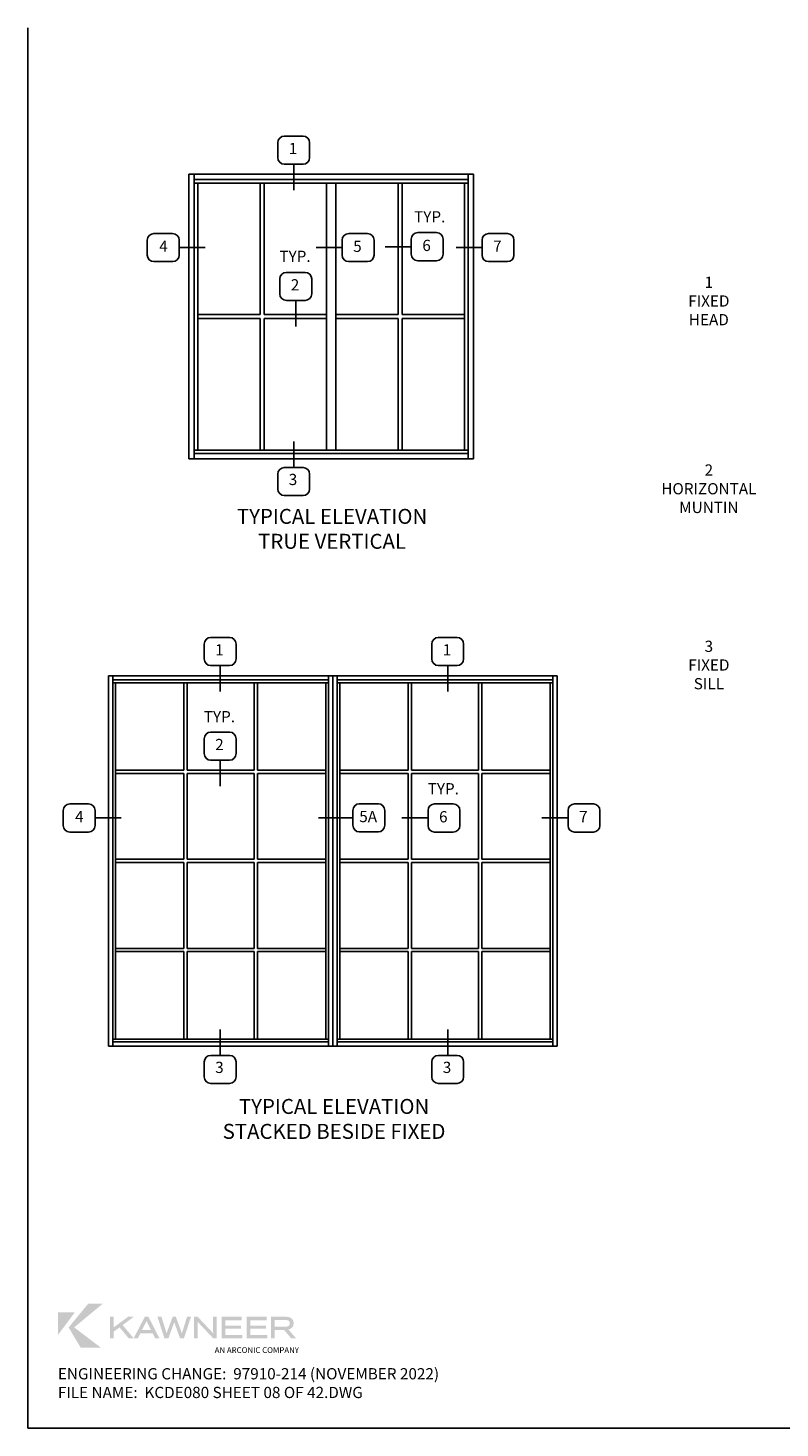
# Model space of a CAD drawing. Extents: x 1.5 to 74.6, y 0.5 to 47.3.
# Drawn here: x 1.5 to 26.6, y 0.5 to 47.3 of the extents above; entities that cross this region are included whole.
import ezdxf

# ---------------------------------------------------------------- set-up
doc = ezdxf.new("R2010")
doc.units = 0
doc.header["$LTSCALE"] = 0.5
doc.header["$MEASUREMENT"] = 0
doc.layers.get('0').update_dxf_attribs({"color": 4, "linetype": 'CONTINUOUS'})
for name, color, linetype in [('FORMAT', 7, 'CONTINUOUS'), ('Kawneer Logo-English', 7, 'CONTINUOUS'), ('TEXT', 3, 'CONTINUOUS')]:
    doc.layers.add(name, color=color, linetype=linetype)
doc.styles.get("Standard").update_dxf_attribs({"font": 'arial.ttf'})

# ---------------------------------------------------------------- blocks, each defined once
blk = doc.blocks.new('Kawneer Logo English')
at = {"layer": 'Kawneer Logo-English'}
for points in [[(0.2706, 0.0336), (0.2688, 0.035), (0.2633, 0.0391), (0.255, 0.0454), (0.2442, 0.0536), (0.2314, 0.0633), (0.2173, 0.0741), (0.202, 0.0857), (0.1863, 0.0976), (0.1706, 0.1096), (0.1553, 0.1211), (0.1411, 0.132), (0.1285, 0.1417), (0.1176, 0.15), (0.1094, 0.1563), (0.1041, 0.1604), (0.1023, 0.1619), (0.1044, 0.1637), (0.1101, 0.1683), (0.1189, 0.1757), (0.1304, 0.1851), (0.1439, 0.1963), (0.159, 0.2087), (0.1751, 0.2221), (0.1917, 0.2359), (0.2083, 0.2496), (0.2244, 0.2628), (0.2395, 0.2753), (0.253, 0.2864), (0.2644, 0.2959), (0.2731, 0.3031), (0.2788, 0.3078), (0.2808, 0.3095), (0.2799, 0.3095), (0.277, 0.3096), (0.2725, 0.3096), (0.2666, 0.3096), (0.2597, 0.3096), (0.252, 0.3096), (0.2438, 0.3096), (0.2352, 0.3096), (0.2267, 0.3096), (0.2184, 0.3095), (0.2106, 0.3095), (0.2037, 0.3095), (0.1979, 0.3095), (0.1933, 0.3095), (0.1904, 0.3095), (0.1894, 0.3095), (0.188, 0.3078), (0.1841, 0.303), (0.1781, 0.2958), (0.1702, 0.2862), (0.161, 0.2751), (0.1507, 0.2625), (0.1396, 0.2491), (0.1283, 0.2352), (0.1169, 0.2214), (0.1059, 0.208), (0.0955, 0.1955), (0.0863, 0.1843), (0.0785, 0.1748), (0.0724, 0.1675), (0.0686, 0.1627), (0.0672, 0.1612), (0.068, 0.1597), (0.0704, 0.1556), (0.0743, 0.1493), (0.0791, 0.1412), (0.0849, 0.1315), (0.0913, 0.1208), (0.0982, 0.1092), (0.1053, 0.0973), (0.1124, 0.0855), (0.1193, 0.0739), (0.1257, 0.0632), (0.1315, 0.0535), (0.1364, 0.0454), (0.1402, 0.0391), (0.1426, 0.035), (0.1435, 0.0336)], [(0.0002, 0.2564), (0, 0.1137), (0.0012, 0.1153), (0.0046, 0.1197), (0.0099, 0.1268), (0.0167, 0.136), (0.0248, 0.1468), (0.0339, 0.1588), (0.0435, 0.1717), (0.0535, 0.185), (0.0634, 0.1984), (0.073, 0.2112), (0.0821, 0.2234), (0.0902, 0.2342), (0.097, 0.2433), (0.1022, 0.2503), (0.1057, 0.2549), (0.1069, 0.2565)], [(0.8092, 0.2278), (0.7789, 0.1309), (0.7782, 0.1288), (0.7776, 0.127), (0.7771, 0.1253), (0.7767, 0.1238), (0.7764, 0.1249), (0.7761, 0.126), (0.7759, 0.1268), (0.7758, 0.1272), (0.7756, 0.128), (0.7751, 0.1292), (0.774, 0.1323), (0.7721, 0.1373), (0.7698, 0.1436), (0.7671, 0.1512), (0.764, 0.1596), (0.7606, 0.1686), (0.7573, 0.1779), (0.7539, 0.1872), (0.7506, 0.1962), (0.7475, 0.2046), (0.7448, 0.2122), (0.7424, 0.2185), (0.7406, 0.2235), (0.7395, 0.2266), (0.7391, 0.2278), (0.7191, 0.2278), (0.6843, 0.1336), (0.6832, 0.1306), (0.6824, 0.1282), (0.6817, 0.1261), (0.6812, 0.1241), (0.6809, 0.1251), (0.6805, 0.1262), (0.6802, 0.1273), (0.6799, 0.1287), (0.6795, 0.1298), (0.6785, 0.1329), (0.677, 0.1378), (0.675, 0.1442), (0.6726, 0.1516), (0.67, 0.16), (0.6672, 0.169), (0.6643, 0.1782), (0.6614, 0.1875), (0.6586, 0.1964), (0.656, 0.2047), (0.6536, 0.2123), (0.6516, 0.2186), (0.6501, 0.2235), (0.6491, 0.2266), (0.6488, 0.2278), (0.6238, 0.2278), (0.6676, 0.0927), (0.6923, 0.0927), (0.726, 0.1855), (0.727, 0.1883), (0.7278, 0.1906), (0.7285, 0.1928), (0.729, 0.1947), (0.7299, 0.1922), (0.7307, 0.1894), (0.7318, 0.1863), (0.7331, 0.1827), (0.7655, 0.0927), (0.7896, 0.0927), (0.8341, 0.2278), (0.8306, 0.2278)], [(0.9726, 0.2278), (0.9726, 0.1355), (0.973, 0.1265), (0.973, 0.1255), (0.9731, 0.1238), (0.9717, 0.1254), (0.9711, 0.1263), (0.9642, 0.1339), (0.8756, 0.2278), (0.853, 0.2278), (0.853, 0.0927), (0.8757, 0.0927), (0.8757, 0.1928), (0.8757, 0.1931), (0.8756, 0.194), (0.8755, 0.1953), (0.8754, 0.1968), (0.8756, 0.1965), (0.8757, 0.1963), (0.8765, 0.1955), (0.8782, 0.1936), (0.8798, 0.1918), (0.8805, 0.1909), (0.8816, 0.1898), (0.8845, 0.1867), (0.8892, 0.1819), (0.8952, 0.1756), (0.9021, 0.1681), (0.91, 0.1598), (0.9184, 0.151), (0.9272, 0.1418), (0.9358, 0.1326), (0.9442, 0.1237), (0.9521, 0.1154), (0.9591, 0.108), (0.965, 0.1017), (0.9696, 0.0969), (0.9726, 0.0938), (0.9736, 0.0927), (0.9952, 0.0927), (0.9952, 0.2278), (0.9927, 0.2278)], [(1.0494, 0.1526), (1.0512, 0.1526), (1.0549, 0.1526), (1.0602, 0.1526), (1.0668, 0.1526), (1.0744, 0.1526), (1.0827, 0.1526), (1.0915, 0.1526), (1.1006, 0.1526), (1.1095, 0.1526), (1.1182, 0.1526), (1.1262, 0.1526), (1.1334, 0.1526), (1.1396, 0.1526), (1.1442, 0.1526), (1.1472, 0.1526), (1.1482, 0.1526), (1.1482, 0.173), (1.1472, 0.173), (1.1442, 0.173), (1.1396, 0.173), (1.1335, 0.173), (1.1262, 0.173), (1.1182, 0.173), (1.1095, 0.173), (1.1006, 0.173), (1.0915, 0.173), (1.0827, 0.173), (1.0744, 0.173), (1.0668, 0.173), (1.0602, 0.173), (1.0549, 0.173), (1.0512, 0.173), (1.0494, 0.173), (1.0494, 0.1754), (1.0494, 0.1794), (1.0494, 0.1844), (1.0494, 0.1899), (1.0494, 0.1953), (1.0494, 0.2003), (1.0494, 0.2043), (1.0494, 0.2067), (1.0512, 0.2067), (1.055, 0.2067), (1.0605, 0.2067), (1.0672, 0.2067), (1.075, 0.2067), (1.0835, 0.2067), (1.0925, 0.2067), (1.1019, 0.2067), (1.1111, 0.2067), (1.12, 0.2067), (1.1283, 0.2067), (1.1356, 0.2067), (1.1419, 0.2067), (1.1466, 0.2067), (1.1497, 0.2067), (1.1508, 0.2067), (1.1508, 0.2278), (1.1483, 0.2278), (1.0259, 0.2278), (1.0259, 0.0927), (1.1556, 0.0927), (1.1556, 0.1137), (1.1545, 0.1137), (1.1512, 0.1137), (1.1462, 0.1137), (1.1397, 0.1137), (1.1319, 0.1137), (1.1232, 0.1137), (1.1139, 0.1137), (1.1043, 0.1137), (1.0945, 0.1137), (1.0851, 0.1137), (1.0761, 0.1137), (1.0679, 0.1137), (1.0609, 0.1137), (1.0552, 0.1137), (1.0513, 0.1137), (1.0494, 0.1137), (1.0494, 0.1164), (1.0494, 0.1209), (1.0494, 0.1267), (1.0494, 0.1331), (1.0494, 0.1395), (1.0494, 0.1453), (1.0494, 0.1499)], [(1.2056, 0.1526), (1.2075, 0.1526), (1.2112, 0.1526), (1.2165, 0.1526), (1.223, 0.1526), (1.2306, 0.1526), (1.239, 0.1526), (1.2478, 0.1526), (1.2568, 0.1526), (1.2658, 0.1526), (1.2744, 0.1526), (1.2826, 0.1526), (1.2897, 0.1526), (1.2958, 0.1526), (1.3005, 0.1526), (1.3035, 0.1526), (1.3045, 0.1526), (1.3045, 0.173), (1.3035, 0.173), (1.3005, 0.173), (1.2958, 0.173), (1.2897, 0.173), (1.2826, 0.173), (1.2744, 0.173), (1.2658, 0.173), (1.2568, 0.173), (1.2478, 0.173), (1.239, 0.173), (1.2306, 0.173), (1.223, 0.173), (1.2165, 0.173), (1.2112, 0.173), (1.2075, 0.173), (1.2056, 0.173), (1.2056, 0.1754), (1.2056, 0.1794), (1.2056, 0.1844), (1.2056, 0.1899), (1.2056, 0.1953), (1.2056, 0.2003), (1.2056, 0.2043), (1.2056, 0.2067), (1.2075, 0.2067), (1.2113, 0.2067), (1.2167, 0.2067), (1.2234, 0.2067), (1.2313, 0.2067), (1.2397, 0.2067), (1.2489, 0.2067), (1.2581, 0.2067), (1.2674, 0.2067), (1.2762, 0.2067), (1.2845, 0.2067), (1.2919, 0.2067), (1.2981, 0.2067), (1.3029, 0.2067), (1.306, 0.2067), (1.3071, 0.2067), (1.3071, 0.2278), (1.3046, 0.2278), (1.1822, 0.2278), (1.1822, 0.0927), (1.3119, 0.0927), (1.3119, 0.1137), (1.3107, 0.1137), (1.3075, 0.1137), (1.3024, 0.1137), (1.2959, 0.1137), (1.2882, 0.1137), (1.2795, 0.1137), (1.2702, 0.1137), (1.2605, 0.1137), (1.2508, 0.1137), (1.2413, 0.1137), (1.2324, 0.1137), (1.2242, 0.1137), (1.2172, 0.1137), (1.2115, 0.1137), (1.2076, 0.1137), (1.2056, 0.1137), (1.2056, 0.1164), (1.2056, 0.1209), (1.2056, 0.1267), (1.2056, 0.1331), (1.2056, 0.1395), (1.2056, 0.1453), (1.2056, 0.1499)]]:
    blk.add_hatch(color=256, dxfattribs=at).paths.add_polyline_path(points)
h = blk.add_hatch(color=256, dxfattribs=at)
h.paths.add_polyline_path([(0.527, 0.1446), (0.529, 0.1487), (0.5323, 0.1552), (0.5365, 0.1634), (0.541, 0.1723), (0.5453, 0.1808), (0.5491, 0.1882), (0.5516, 0.1932), (0.5526, 0.1952), (0.5528, 0.1958), (0.5534, 0.1971), (0.5542, 0.199), (0.555, 0.2013), (0.5555, 0.2001), (0.5561, 0.1989), (0.5567, 0.1975), (0.5575, 0.1959), (0.5583, 0.1943), (0.5606, 0.1896), (0.564, 0.1829), (0.568, 0.1749), (0.5724, 0.1662), (0.5766, 0.1578), (0.5803, 0.1503), (0.5831, 0.1446), (0.5791, 0.1446), (0.5725, 0.1446), (0.5642, 0.1446), (0.555, 0.1446), (0.5459, 0.1446), (0.5376, 0.1446), (0.5311, 0.1446)], flags=16)
h.paths.add_polyline_path([(0.5657, 0.2278), (0.5444, 0.2278), (0.4748, 0.0934), (0.473, 0.0956), (0.47, 0.0991), (0.4661, 0.1037), (0.4616, 0.1091), (0.4563, 0.1153), (0.4507, 0.122), (0.4448, 0.1291), (0.4387, 0.1362), (0.4327, 0.1433), (0.4269, 0.1502), (0.4215, 0.1567), (0.4165, 0.1626), (0.4123, 0.1675), (0.4089, 0.1715), (0.4065, 0.1744), (0.4053, 0.1758), (0.4067, 0.1769), (0.4094, 0.1789), (0.4132, 0.1817), (0.4179, 0.1852), (0.4232, 0.1891), (0.4291, 0.1935), (0.4353, 0.1982), (0.4416, 0.2029), (0.4479, 0.2076), (0.454, 0.2121), (0.4596, 0.2163), (0.4646, 0.22), (0.4689, 0.2232), (0.4721, 0.2256), (0.4743, 0.2272), (0.475, 0.2278), (0.4674, 0.2278), (0.4396, 0.2278), (0.4386, 0.227), (0.4359, 0.2251), (0.4318, 0.2221), (0.4264, 0.2181), (0.4201, 0.2133), (0.4129, 0.208), (0.4051, 0.2023), (0.397, 0.1963), (0.3889, 0.1904), (0.3809, 0.1845), (0.3733, 0.1788), (0.3663, 0.1737), (0.3602, 0.1691), (0.355, 0.1654), (0.3513, 0.1626), (0.3491, 0.161), (0.3491, 0.1631), (0.3491, 0.1663), (0.3491, 0.1703), (0.3491, 0.175), (0.3491, 0.1802), (0.3491, 0.1858), (0.3491, 0.1917), (0.3491, 0.1975), (0.3491, 0.2033), (0.3491, 0.2088), (0.3491, 0.214), (0.3491, 0.2185), (0.3491, 0.2223), (0.3491, 0.2252), (0.3491, 0.2271), (0.3491, 0.2278), (0.3258, 0.2278), (0.3258, 0.0927), (0.3487, 0.0927), (0.3487, 0.0944), (0.3487, 0.0988), (0.3487, 0.1052), (0.3487, 0.1126), (0.3487, 0.12), (0.3487, 0.1267), (0.3487, 0.1318), (0.3487, 0.1343), (0.3507, 0.1357), (0.3549, 0.1388), (0.3605, 0.1429), (0.3669, 0.1476), (0.3733, 0.1523), (0.3792, 0.1566), (0.3837, 0.1599), (0.3862, 0.1618), (0.3873, 0.1604), (0.3895, 0.1578), (0.3925, 0.1542), (0.3965, 0.1495), (0.4009, 0.1443), (0.4058, 0.1384), (0.4109, 0.1322), (0.4162, 0.126), (0.4216, 0.1196), (0.4266, 0.1137), (0.4313, 0.108), (0.4355, 0.1029), (0.4391, 0.0987), (0.4418, 0.0955), (0.4436, 0.0934), (0.4442, 0.0927), (0.4743, 0.0927), (0.4754, 0.0927), (0.5008, 0.0927), (0.5015, 0.094), (0.5032, 0.0973), (0.5055, 0.1021), (0.5083, 0.1077), (0.5111, 0.1135), (0.5137, 0.1186), (0.5157, 0.1226), (0.5167, 0.1248), (0.518, 0.1248), (0.5207, 0.1248), (0.5246, 0.1248), (0.5296, 0.1248), (0.5353, 0.1248), (0.5415, 0.1248), (0.5482, 0.1248), (0.5551, 0.1248), (0.562, 0.1248), (0.5688, 0.1248), (0.575, 0.1248), (0.5807, 0.1248), (0.5856, 0.1248), (0.5896, 0.1248), (0.5923, 0.1248), (0.5936, 0.1248), (0.5946, 0.1226), (0.5966, 0.1186), (0.5992, 0.1135), (0.602, 0.1077), (0.6048, 0.1021), (0.6071, 0.0973), (0.6088, 0.094), (0.6094, 0.0927), (0.6364, 0.0927), (0.5672, 0.2278)])
h = blk.add_hatch(color=256, dxfattribs=at)
h.paths.add_polyline_path([(1.3584, 0.1651), (1.3584, 0.168), (1.3584, 0.1729), (1.3584, 0.1792), (1.3584, 0.1862), (1.3584, 0.1931), (1.3584, 0.1995), (1.3584, 0.2044), (1.3584, 0.2072), (1.3599, 0.2072), (1.3627, 0.2072), (1.3664, 0.2072), (1.3711, 0.2072), (1.3764, 0.2072), (1.3823, 0.2072), (1.3883, 0.2072), (1.3946, 0.2072), (1.4008, 0.2072), (1.4067, 0.2072), (1.4123, 0.2072), (1.4173, 0.2072), (1.4214, 0.2072), (1.4245, 0.2072), (1.4266, 0.2072), (1.4273, 0.2072), (1.431, 0.2071), (1.4343, 0.2069), (1.4359, 0.2067), (1.4374, 0.2064), (1.4389, 0.2061), (1.4404, 0.2056), (1.4417, 0.2051), (1.443, 0.2045), (1.4442, 0.2037), (1.4454, 0.2029), (1.4466, 0.2018), (1.4476, 0.2007), (1.4486, 0.1993), (1.4495, 0.1978), (1.4504, 0.1961), (1.4511, 0.1945), (1.4516, 0.193), (1.452, 0.1914), (1.4522, 0.19), (1.4524, 0.1887), (1.4524, 0.1875), (1.4525, 0.1863), (1.4524, 0.1845), (1.4522, 0.1828), (1.4519, 0.181), (1.4514, 0.1794), (1.4508, 0.1779), (1.4501, 0.1765), (1.4493, 0.1751), (1.4483, 0.1737), (1.447, 0.1723), (1.4457, 0.1711), (1.4443, 0.17), (1.4428, 0.169), (1.4412, 0.1682), (1.4396, 0.1675), (1.4379, 0.1669), (1.4361, 0.1665), (1.4342, 0.166), (1.4324, 0.1657), (1.4304, 0.1655), (1.4285, 0.1654), (1.4244, 0.1652), (1.4202, 0.1651), (1.4177, 0.1651), (1.4111, 0.1651), (1.4018, 0.1651), (1.391, 0.1651), (1.38, 0.1651), (1.37, 0.1651), (1.3623, 0.1651)], flags=16)
h.paths.add_polyline_path([(1.4438, 0.1486), (1.4469, 0.1492), (1.4495, 0.1499), (1.4519, 0.1506), (1.454, 0.1515), (1.4559, 0.1522), (1.4576, 0.153), (1.4591, 0.154), (1.4606, 0.1549), (1.4621, 0.1558), (1.4634, 0.1569), (1.4647, 0.158), (1.4659, 0.1591), (1.467, 0.1602), (1.468, 0.1613), (1.4689, 0.1626), (1.4699, 0.1637), (1.4706, 0.1649), (1.4715, 0.1662), (1.4721, 0.1674), (1.4728, 0.1686), (1.4733, 0.1699), (1.4738, 0.1711), (1.4743, 0.1724), (1.4747, 0.1737), (1.4754, 0.1761), (1.4758, 0.1785), (1.4762, 0.1808), (1.4765, 0.1831), (1.4766, 0.1851), (1.4767, 0.1871), (1.4766, 0.1889), (1.4765, 0.1906), (1.4764, 0.1924), (1.4761, 0.1941), (1.4758, 0.1958), (1.4756, 0.1974), (1.4751, 0.199), (1.4746, 0.2006), (1.4742, 0.2021), (1.4735, 0.2036), (1.473, 0.2051), (1.4722, 0.2065), (1.4715, 0.2079), (1.4706, 0.2092), (1.4698, 0.2105), (1.4689, 0.2118), (1.4679, 0.213), (1.4669, 0.2141), (1.4658, 0.2154), (1.4647, 0.2164), (1.4635, 0.2174), (1.4622, 0.2184), (1.461, 0.2194), (1.4596, 0.2203), (1.4583, 0.2211), (1.4568, 0.222), (1.4554, 0.2227), (1.4538, 0.2234), (1.4523, 0.224), (1.4507, 0.2246), (1.4491, 0.2251), (1.4473, 0.2256), (1.4452, 0.2262), (1.4433, 0.2265), (1.4411, 0.2269), (1.4389, 0.2272), (1.4364, 0.2274), (1.4335, 0.2276), (1.43, 0.2277), (1.4261, 0.2278), (1.426, 0.2278), (1.3349, 0.2278), (1.3349, 0.0927), (1.3586, 0.0927), (1.3586, 0.0947), (1.3586, 0.1001), (1.3586, 0.108), (1.3586, 0.117), (1.3586, 0.1263), (1.3586, 0.1348), (1.3586, 0.1413), (1.3586, 0.1448), (1.3623, 0.1448), (1.3694, 0.1448), (1.3787, 0.1448), (1.389, 0.1448), (1.3993, 0.1448), (1.4082, 0.1448), (1.4147, 0.1448), (1.4177, 0.1448), (1.4201, 0.142), (1.4252, 0.136), (1.4323, 0.1276), (1.4403, 0.1181), (1.4482, 0.1087), (1.455, 0.1006), (1.4599, 0.0948), (1.4618, 0.0927), (1.4925, 0.0927), (1.4907, 0.0948), (1.4856, 0.1005), (1.4785, 0.1088), (1.4701, 0.1183), (1.4615, 0.1282), (1.4536, 0.1373), (1.4474, 0.1445)])
at = {"layer": 'Kawneer Logo-English', "insert": (1.5101, 0.0373), "char_height": 0.036, "attachment_point": 3}
blk.add_mtext_dynamic_manual_height_columns('{\\fArial TUR|b0|i0|c0|p34;\\T1.05;AN ARCONIC COMPANY}', width=0.61259, gutter_width=1, heights=[0], dxfattribs=at)

msp = doc.modelspace()

# ---------------------------------------------------------------- linework, layer by layer
for p, q in [((6.878945, 32.881678), (6.878945, 42.39418)), ((6.878945, 42.39418), (16.391446, 42.39418)), ((7.057304, 32.881678), (7.057304, 42.39418)), ((7.057304, 42.215821), (16.213087, 42.215821)), ((16.213087, 42.39418), (16.213087, 32.881678)), ((16.391446, 42.39418), (16.391446, 32.881678)), ((7.057304, 42.096914), (16.213087, 42.096914)), ((7.17621, 33.178944), (7.17621, 42.096914)), ((9.259547, 37.707291), (9.259547, 42.096914)), ((9.398271, 37.707291), (9.398271, 42.096914)), ((11.481608, 42.096914), (11.481608, 33.178944)), ((11.788783, 42.096914), (11.788783, 33.178944)), ((13.87212, 42.096914), (13.87212, 37.707291)), ((14.010844, 42.096914), (14.010844, 37.707291)), ((16.094181, 42.096914), (16.094181, 33.178944)), ((7.17621, 37.707291), (9.259547, 37.707291)), ((7.17621, 37.568567), (9.259547, 37.568567)), ((9.259547, 37.568567), (9.259547, 33.178944)), ((9.398271, 37.707291), (11.481608, 37.707291)), ((9.398271, 37.568567), (9.398271, 33.178944)), ((9.398271, 37.568567), (11.481608, 37.568567)), ((11.788783, 37.707291), (13.87212, 37.707291)), ((11.788783, 37.568567), (13.87212, 37.568567)), ((13.87212, 37.568567), (13.87212, 33.178944)), ((14.010844, 37.707291), (16.094181, 37.707291)), ((14.010844, 37.568567), (14.010844, 33.178944)), ((14.010844, 37.568567), (16.094181, 37.568567)), ((16.391446, 32.881678), (6.878945, 32.881678)), ((16.213087, 33.178944), (7.057304, 33.178944)), ((16.213087, 33.060038), (7.057304, 33.060038)), ((4.192967, 13.261262), (4.192967, 25.636262)), ((4.192967, 25.636262), (11.692967, 25.636262)), ((4.333592, 13.261262), (4.333592, 25.636262)), ((4.333592, 25.495637), (11.552342, 25.495637)), ((4.333592, 25.401887), (11.552342, 25.401887)), ((4.427342, 13.495637), (4.427342, 25.401887)), ((6.716404, 25.401887), (6.716404, 22.480012)), ((6.825779, 25.401887), (6.825779, 22.480012)), ((9.060154, 25.401887), (9.060154, 22.480012)), ((9.169529, 25.401887), (9.169529, 22.480012)), ((11.458592, 25.401887), (11.458592, 13.495637)), ((11.552342, 25.636262), (11.552342, 13.261262)), ((11.692967, 13.261262), (11.692967, 25.636262)), ((11.692967, 25.636262), (11.692967, 13.261262)), ((11.692967, 25.636262), (19.192967, 25.636262)), ((11.833592, 13.261262), (11.833592, 25.636262)), ((11.833592, 25.495637), (19.052342, 25.495637)), ((11.833592, 25.401887), (19.052342, 25.401887)), ((11.927342, 13.495637), (11.927342, 25.401887)), ((14.216404, 25.401887), (14.216404, 22.480012)), ((14.325779, 25.401887), (14.325779, 22.480012)), ((16.560154, 25.401887), (16.560154, 22.480012)), ((16.669529, 25.401887), (16.669529, 22.480012)), ((18.958592, 25.401887), (18.958592, 13.495637)), ((19.052342, 25.636262), (19.052342, 13.261262)), ((19.192967, 25.636262), (19.192967, 13.261262)), ((4.427342, 22.480012), (6.716404, 22.480012)), ((6.825779, 22.480012), (9.060154, 22.480012)), ((9.169529, 22.480012), (11.458592, 22.480012)), ((11.927342, 22.480012), (14.216404, 22.480012)), ((14.325779, 22.480012), (16.560154, 22.480012)), ((16.669529, 22.480012), (18.958592, 22.480012)), ((4.427342, 22.370637), (6.716404, 22.370637)), ((6.716404, 22.370637), (6.716404, 19.50345)), ((6.825779, 22.370637), (9.060154, 22.370637)), ((6.825779, 22.370637), (6.825779, 19.50345)), ((9.060154, 22.370637), (9.060154, 19.50345)), ((9.169529, 22.370637), (9.169529, 19.50345)), ((9.169529, 22.370637), (11.458592, 22.370637)), ((11.927342, 22.370637), (14.216404, 22.370637)), ((14.216404, 22.370637), (14.216404, 19.50345)), ((14.325779, 22.370637), (16.560154, 22.370637)), ((14.325779, 22.370637), (14.325779, 19.50345)), ((16.560154, 22.370637), (16.560154, 19.50345)), ((16.669529, 22.370637), (16.669529, 19.50345)), ((16.669529, 22.370637), (18.958592, 22.370637)), ((4.427342, 19.50345), (6.716404, 19.50345)), ((4.427342, 19.394075), (6.716404, 19.394075)), ((6.716404, 19.394075), (6.716404, 16.526887)), ((6.825779, 19.50345), (9.060154, 19.50345)), ((6.825779, 19.394075), (9.060154, 19.394075)), ((6.825779, 19.394075), (6.825779, 16.526887)), ((9.060154, 19.394075), (9.060154, 16.526887)), ((9.169529, 19.50345), (11.458592, 19.50345)), ((9.169529, 19.394075), (9.169529, 16.526887)), ((9.169529, 19.394075), (11.458592, 19.394075)), ((11.927342, 19.50345), (14.216404, 19.50345)), ((11.927342, 19.394075), (14.216404, 19.394075)), ((14.216404, 19.394075), (14.216404, 16.526887)), ((14.325779, 19.50345), (16.560154, 19.50345)), ((14.325779, 19.394075), (16.560154, 19.394075)), ((14.325779, 19.394075), (14.325779, 16.526887)), ((16.560154, 19.394075), (16.560154, 16.526887)), ((16.669529, 19.50345), (18.958592, 19.50345)), ((16.669529, 19.394075), (16.669529, 16.526887)), ((16.669529, 19.394075), (18.958592, 19.394075)), ((4.427342, 16.526887), (6.716404, 16.526887)), ((4.427342, 16.417512), (6.716404, 16.417512)), ((6.716404, 16.417512), (6.716404, 13.495637)), ((6.825779, 16.526887), (9.060154, 16.526887)), ((6.825779, 16.417512), (9.060154, 16.417512)), ((6.825779, 16.417512), (6.825779, 13.495637)), ((9.060154, 16.417512), (9.060154, 13.495637)), ((9.169529, 16.526887), (11.458592, 16.526887)), ((9.169529, 16.417512), (9.169529, 13.495637)), ((9.169529, 16.417512), (11.458592, 16.417512)), ((11.927342, 16.526887), (14.216404, 16.526887)), ((11.927342, 16.417512), (14.216404, 16.417512)), ((14.216404, 16.417512), (14.216404, 13.495637)), ((14.325779, 16.526887), (16.560154, 16.526887)), ((14.325779, 16.417512), (16.560154, 16.417512)), ((14.325779, 16.417512), (14.325779, 13.495637)), ((16.560154, 16.417512), (16.560154, 13.495637)), ((16.669529, 16.526887), (18.958592, 16.526887)), ((16.669529, 16.417512), (16.669529, 13.495637)), ((16.669529, 16.417512), (18.958592, 16.417512)), ((11.692967, 13.261262), (4.192967, 13.261262)), ((11.552342, 13.495637), (4.333592, 13.495637)), ((11.552342, 13.401887), (4.333592, 13.401887)), ((19.192967, 13.261262), (11.692967, 13.261262)), ((19.052342, 13.495637), (11.833592, 13.495637)), ((19.052342, 13.401887), (11.833592, 13.401887))]:
    msp.add_line(p, q)
at = {"layer": 'FORMAT'}
msp.add_lwpolyline([(74.624655, 0.5), (1.5, 0.5), (1.5, 47.280725)], dxfattribs=at)
at = {"layer": 'TEXT'}
for p, q in [((10.38394, 42.729509), (10.38394, 41.862993)), ((6.556644, 39.942618), (7.427374, 39.942618)), ((12.004015, 39.942618), (11.133284, 39.942618)), ((14.316059, 39.973562), (13.445329, 39.973562)), ((16.682247, 39.942618), (15.811516, 39.942618)), ((10.452176, 38.175341), (10.452176, 37.308825)), ((10.38394, 32.595406), (10.38394, 33.461922)), ((7.924573, 25.976873), (7.924573, 25.110358)), ((15.534203, 25.976873), (15.534203, 25.110358)), ((7.924573, 22.814109), (7.924573, 21.947593)), ((3.742879, 20.883312), (4.613609, 20.883312)), ((12.363028, 20.888133), (11.212667, 20.888133)), ((14.875417, 20.883312), (14.004686, 20.883312)), ((19.556717, 20.883312), (18.685986, 20.883312)), ((7.924573, 12.950275), (7.924573, 13.816791)), ((15.534203, 12.950275), (15.534203, 13.816791))]:
    msp.add_line(p, q, dxfattribs=at)
for points in [[(10.697255, 42.729509, 0.414213562), (10.916981, 42.949236), (10.916981, 43.448661, 0.414213562), (10.697255, 43.668387), (10.070626, 43.668387, 0.414213562), (9.850899, 43.448661), (9.850899, 42.949236, 0.414213562), (10.070626, 42.729509)], [(6.556644, 39.692906), (6.556644, 40.192331, 0.414213562), (6.336917, 40.412057), (5.710288, 40.412057, 0.414213562), (5.490561, 40.192331), (5.490561, 39.692906, 0.414213562), (5.710288, 39.473179), (6.336917, 39.473179, 0.414213562)], [(12.004015, 39.692906), (12.004015, 40.192331, -0.414213562), (12.223741, 40.412057), (12.85037, 40.412057, -0.414213562), (13.070097, 40.192331), (13.070097, 39.692906, -0.414213562), (12.85037, 39.473179), (12.223741, 39.473179, -0.414213562)], [(14.316059, 39.72385), (14.316059, 40.223275, -0.414213562), (14.535786, 40.443001), (15.162415, 40.443001, -0.414213562), (15.382142, 40.223275), (15.382142, 39.72385, -0.414213562), (15.162415, 39.504123), (14.535786, 39.504123, -0.414213562)], [(16.682247, 39.692906), (16.682247, 40.192331, -0.414213562), (16.901973, 40.412057), (17.528603, 40.412057, -0.414213562), (17.748329, 40.192331), (17.748329, 39.692906, -0.414213562), (17.528603, 39.473179), (16.901973, 39.473179, -0.414213562)], [(10.765491, 38.175341, 0.414213562), (10.985218, 38.395067), (10.985218, 38.894492, 0.414213562), (10.765491, 39.114219), (10.138862, 39.114219, 0.414213562), (9.919135, 38.894492), (9.919135, 38.395067, 0.414213562), (10.138862, 38.175341)], [(10.070626, 32.595406, 0.414213562), (9.850899, 32.37568), (9.850899, 31.876255, 0.414213562), (10.070626, 31.656528), (10.697255, 31.656528, 0.414213562), (10.916981, 31.876255), (10.916981, 32.37568, 0.414213562), (10.697255, 32.595406)], [(8.237888, 25.976873, 0.414213562), (8.457614, 26.1966), (8.457614, 26.696025, 0.414213562), (8.237888, 26.915751), (7.611259, 26.915751, 0.414213562), (7.391532, 26.696025), (7.391532, 26.1966, 0.414213562), (7.611259, 25.976873)], [(15.847517, 25.976873, 0.414213562), (16.067244, 26.1966), (16.067244, 26.696025, 0.414213562), (15.847517, 26.915751), (15.220888, 26.915751, 0.414213562), (15.001161, 26.696025), (15.001161, 26.1966, 0.414213562), (15.220888, 25.976873)], [(8.237888, 22.814109, 0.414213562), (8.457614, 23.033836), (8.457614, 23.53326, 0.414213562), (8.237888, 23.752987), (7.611259, 23.752987, 0.414213562), (7.391532, 23.53326), (7.391532, 23.033836, 0.414213562), (7.611259, 22.814109)], [(3.742879, 20.633599), (3.742879, 21.133024, 0.414213562), (3.523152, 21.352751), (2.896523, 21.352751, 0.414213562), (2.676796, 21.133024), (2.676796, 20.633599, 0.414213562), (2.896523, 20.413873), (3.523152, 20.413873, 0.414213562)], [(12.363028, 20.63842), (12.363028, 21.137845, -0.414213562), (12.582754, 21.357572), (13.209384, 21.357572, -0.414213562), (13.42911, 21.137845), (13.42911, 20.63842, -0.414213562), (13.209384, 20.418694), (12.582754, 20.418694, -0.414213562)], [(14.875417, 20.633599), (14.875417, 21.133024, -0.414213562), (15.095143, 21.352751), (15.721772, 21.352751, -0.414213562), (15.941499, 21.133024), (15.941499, 20.633599, -0.414213562), (15.721772, 20.413873), (15.095143, 20.413873, -0.414213562)], [(19.556717, 20.633599), (19.556717, 21.133024, -0.414213562), (19.776443, 21.352751), (20.403072, 21.352751, -0.414213562), (20.622799, 21.133024), (20.622799, 20.633599, -0.414213562), (20.403072, 20.413873), (19.776443, 20.413873, -0.414213562)], [(7.611259, 12.950275, 0.414213562), (7.391532, 12.730549), (7.391532, 12.231124, 0.414213562), (7.611259, 12.011397), (8.237888, 12.011397, 0.414213562), (8.457614, 12.231124), (8.457614, 12.730549, 0.414213562), (8.237888, 12.950275)], [(15.220888, 12.950275, 0.414213562), (15.001161, 12.730549), (15.001161, 12.231124, 0.414213562), (15.220888, 12.011397), (15.847517, 12.011397, 0.414213562), (16.067244, 12.231124), (16.067244, 12.730549, 0.414213562), (15.847517, 12.950275)]]:
    msp.add_lwpolyline(points, format="xyb", close=True, dxfattribs=at)

# ---------------------------------------------------------------- block references
at = {"xscale": 5.337000000000001, "yscale": 5.337000000000001, "zscale": 5.337000000000001}
msp.add_blockref('Kawneer Logo English', (2.5, 3), dxfattribs=at)

# ---------------------------------------------------------------- texts
at = {"color": 2, "char_height": 0.5, "attachment_point": 2}
for s, insert, width in [('TYPICAL ELEVATION\\PTRUE VERTICAL', (11.667272, 31.211826), 10.8703), ('TYPICAL ELEVATION\\PSTACKED BESIDE FIXED', (11.73461, 11.495117), 13.49956175)]:
    msp.add_mtext(s, dxfattribs=dict(at, insert=insert, width=width))
at = {"layer": 'TEXT', "char_height": 0.375}
for s, insert, width, attachment_point in [('1', (10.360599, 43.205125), 0.7787, 5), ('TYP.', (14.932812, 41.15962), 0.7787, 2), ('4', (6.031166, 39.941366), 0.7787, 5), ('TYP.', (10.428835, 39.839291), 0.7787, 2), ('5', (12.515326, 39.937102), 0.7787, 5), ('6', (14.827371, 39.967023), 0.7787, 5), ('7', (17.193558, 39.941366), 0.7787, 5), ('2', (10.428835, 38.650957), 0.7787, 5), ('1\\PFIXED\\PHEAD', (24.265383, 38.97133), 5.5013, 2), ('3', (10.360599, 32.146771), 0.7787, 5), ('2\\PHORIZONTAL\\PMUNTIN', (24.265383, 32.697929), 5.5013, 2), ('1', (7.901232, 26.45249), 0.7787, 5), ('1', (15.510861, 26.45249), 0.7787, 5), ('3\\PFIXED\\PSILL', (24.265383, 26.807879), 5.5013, 2), ('TYP.', (7.901232, 24.456746), 0.7787, 2), ('2', (7.901232, 23.289725), 0.7787, 5), ('TYP.', (15.386728, 22.048056), 0.7787, 2), ('4', (3.217401, 20.882059), 0.7787, 5), ('5A', (12.874339, 20.882617), 0.7787, 5), ('6', (15.386728, 20.876773), 0.7787, 5), ('7', (20.068028, 20.882059), 0.7787, 5), ('3', (7.901232, 12.50164), 0.7787, 5), ('3', (15.510861, 12.50164), 0.7787, 5)]:
    msp.add_mtext(s, dxfattribs=dict(at, insert=insert, width=width, attachment_point=attachment_point))
at = {"layer": 'TEXT', "insert": (2.5, 2.5), "char_height": 0.375, "attachment_point": 1}
msp.add_mtext_dynamic_manual_height_columns('ENGINEERING CHANGE:  97910-214 (NOVEMBER 2022)\\PFILE NAME:  KCDE080 SHEET 08 OF 42.DWG', width=15.45718689, gutter_width=1.25, heights=[0], dxfattribs=at)

doc.saveas('drawing.dxf')
